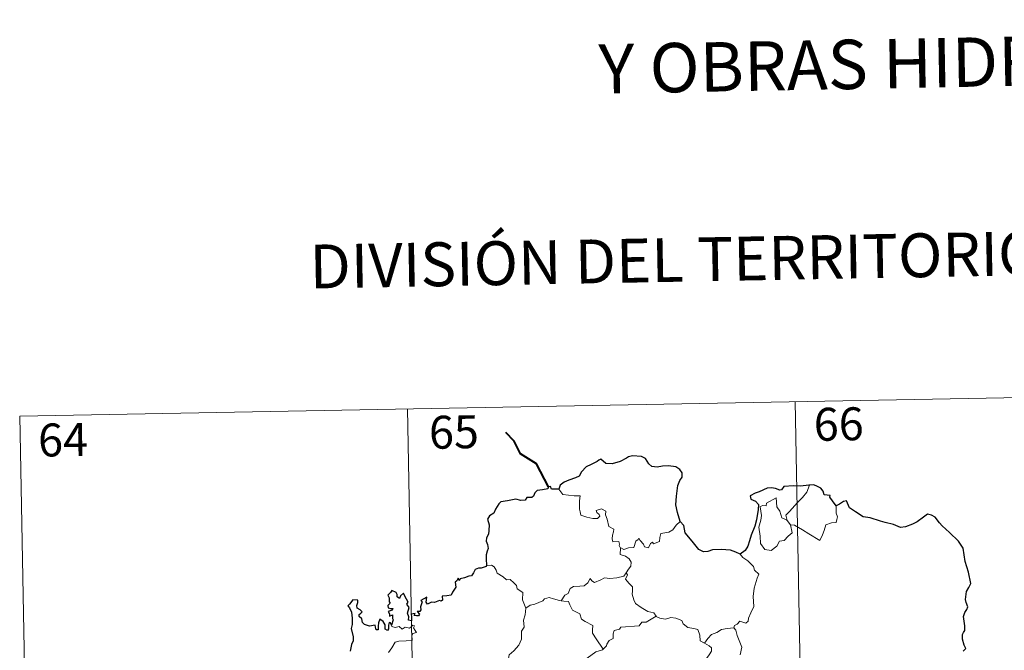
# Model space of a CAD drawing. Units: metres. Extents: x 627551 to 632060, y 4701446 to 4704499.
# Drawn here: x 627915 to 628140, y 4703693 to 4703837 of the extents above; entities that cross this region are included whole.
import ezdxf
from ezdxf.enums import TextEntityAlignment as Align

# ---------------------------------------------------------------- set-up
doc = ezdxf.new("R2010")
doc.units = ezdxf.units.M
doc.header["$MEASUREMENT"] = 0
doc.layers.add('Level 63', color=7, linetype='Continuous', lineweight=0)
doc.styles.add('Arial', font='ARIAL.TTF', dxfattribs={"height": 0.2})

msp = doc.modelspace()

# ---------------------------------------------------------------- linework, layer by layer
at = {"layer": 'Level 63', "linetype": 'Continuous', "lineweight": 0}
for points in [[(627915.45, 4703746.44), (628180.24, 4703751.39)], [(628091.98, 4703749.74), (628096.47, 4703508.85)], [(628003.71, 4703748.09), (628008.21, 4703507.2)], [(627915.45, 4703746.44), (627919.94, 4703505.55)], [(628038.21, 4703729.76), (628039.1, 4703728.6), (628041.69, 4703728.27), (628043.03, 4703728.28), (628042.91, 4703727.11), (628042.87, 4703725.22), (628043.06, 4703724.61), (628043.18, 4703723.82), (628044.6, 4703723.39), (628045.97, 4703723.12), (628047.03, 4703723.1), (628047.51, 4703723.64), (628047.36, 4703724.04), (628046.84, 4703724.5), (628046.69, 4703724.92), (628047.9, 4703725.27), (628048.88, 4703724.8), (628048.86, 4703723.93), (628049.17, 4703722.92), (628049.55, 4703721.26), (628050.74, 4703720.68), (628050.67, 4703720.04), (628050.43, 4703719.29), (628050.36, 4703718.44), (628050.48, 4703717.8), (628051.88, 4703717.82), (628052, 4703717.28), (628051.9, 4703716.91), (628052.22, 4703716.35)], [(628090.15, 4703722.65), (628089.87, 4703723.82), (628090.7, 4703724.7), (628092.55, 4703726.78), (628093.64, 4703727.85), (628094.67, 4703729.08), (628095.28, 4703730.73)], [(628090.91, 4703721.68), (628091.33, 4703719.82), (628090.38, 4703719.08), (628089.51, 4703718.07), (628088.41, 4703717.95), (628087.81, 4703716.8), (628086.55, 4703715.79), (628085.1, 4703716), (628084.13, 4703717.4), (628084.02, 4703719.05), (628083.75, 4703721.12), (628084.17, 4703722.74), (628084.32, 4703723.75), (628084.02, 4703725.72), (628084.58, 4703726.04), (628085.44, 4703726.02), (628085.5, 4703726.61), (628087.72, 4703727.77), (628087.8, 4703725.76), (628088.49, 4703724.75), (628088.96, 4703723.25)], [(628101.33, 4703726), (628101.36, 4703725.34), (628101.31, 4703724.28), (628101.67, 4703723.44), (628101.5, 4703722.85), (628101.31, 4703722.2), (628100.31, 4703722.08), (628098.98, 4703721.64), (628098.64, 4703720.38), (628098.25, 4703719.39), (628097.61, 4703718.09)], [(628088.96, 4703723.25), (628090.05, 4703722.78), (628090.15, 4703722.65)], [(628065.82, 4703722.38), (628064.89, 4703721.61), (628064.15, 4703720.52), (628063.27, 4703719.96), (628061.46, 4703719.65), (628061.16, 4703718.73), (628061.13, 4703717.85), (628059.77, 4703717.33), (628059.5, 4703717.68), (628059.04, 4703717.37), (628058.63, 4703716.42), (628057.68, 4703716.67), (628057.49, 4703717.22), (628056.73, 4703718.07), (628056.39, 4703718.6), (628056.24, 4703718.34), (628055.75, 4703717.96), (628055.25, 4703716.47), (628054.09, 4703716.44), (628053.03, 4703716), (628052.34, 4703716.41), (628052.22, 4703716.35)], [(628090.15, 4703722.65), (628090.91, 4703721.68)], [(628097.61, 4703718.09), (628095.12, 4703719.58), (628093.64, 4703720.54), (628091.84, 4703721.6), (628090.91, 4703721.68)], [(628052.22, 4703716.35), (628052.18, 4703714.92), (628053.39, 4703714.52), (628054.2, 4703713.88), (628054.66, 4703713.12), (628054.63, 4703712.26), (628054.05, 4703711.55), (628053.52, 4703710.7)], [(628079.48, 4703714.96), (628080.12, 4703714.19), (628081.21, 4703713.46), (628082.55, 4703712.18), (628082.72, 4703711.31), (628083.74, 4703710.43), (628083.35, 4703709.5), (628082.68, 4703707.19), (628082.47, 4703705.32), (628082.58, 4703703.05), (628081.93, 4703701.63), (628081.39, 4703700.36), (628081.28, 4703699.7), (628080.75, 4703699.26), (628079.42, 4703699.67), (628078.84, 4703699.02), (628078.21, 4703698.7), (628078.06, 4703698.17)], [(628021.71, 4703712.38), (628022.88, 4703712.43), (628023.48, 4703712.12), (628023.94, 4703711.34), (628024.15, 4703710.65), (628025.52, 4703709.81), (628026.27, 4703709.14), (628027.12, 4703709.23), (628027.96, 4703708.46), (628028.54, 4703707.84), (628028.74, 4703707.04), (628029.98, 4703706.26), (628029.9, 4703704.58), (628030.69, 4703702.7)], [(628038.75, 4703704.36), (628039.57, 4703705.59), (628040.3, 4703706.01), (628040.81, 4703707.18), (628041.57, 4703707.63), (628042.95, 4703707.7), (628043.99, 4703707.77), (628044.78, 4703708.44), (628045.31, 4703709.46), (628045.72, 4703708.91), (628046.31, 4703708.55), (628047.73, 4703709.15), (628048.63, 4703709.56), (628049.81, 4703709.46), (628051.44, 4703709.54), (628053.01, 4703709.96), (628053.52, 4703710.7)], [(628053.52, 4703710.7), (628053.8, 4703710.29), (628053.36, 4703709.28), (628054.21, 4703708.27), (628055, 4703707.51), (628054.95, 4703706.55), (628054.88, 4703705.84), (628055.28, 4703704.6), (628055.64, 4703703.74), (628056.91, 4703702.82), (628058.46, 4703701.94), (628059.83, 4703701.57), (628060.33, 4703700.83)], [(628030.69, 4703702.7), (628031.65, 4703703.35), (628032.77, 4703703.6), (628033.67, 4703703.95), (628034.55, 4703704.37), (628034.94, 4703704.77), (628035.98, 4703705.11), (628036.97, 4703704.8), (628038.32, 4703704.44), (628038.75, 4703704.36)], [(628030.69, 4703702.7), (628030.55, 4703701.15), (628030.18, 4703699.96), (628030.31, 4703698.31), (628029.73, 4703697.44), (628029.68, 4703695.59), (628029.1, 4703694.22), (628027.96, 4703692.96), (628026.91, 4703692), (628026.63, 4703690.72), (628026.69, 4703689.77), (628027.2, 4703689.07), (628028.42, 4703688.48), (628029.23, 4703687.62), (628029.72, 4703686.57), (628030.1, 4703684.89), (628030.23, 4703683.36), (628030.22, 4703681.94)], [(628038.75, 4703704.36), (628039.33, 4703704.23), (628040.41, 4703704.2), (628040.73, 4703703.41), (628041.3, 4703702.17), (628042.97, 4703701.34), (628043.34, 4703700.17), (628044.17, 4703699.64), (628045.95, 4703698.71), (628045.9, 4703697.69), (628045.88, 4703696.96), (628046.7, 4703695.68), (628048.26, 4703693.3)], [(628060.33, 4703700.83), (628058.12, 4703699.47), (628057.11, 4703699.44), (628056.51, 4703698.62), (628052.31, 4703698.31), (628052.04, 4703697.9), (628050.83, 4703697.56), (628050.58, 4703696.78), (628050.55, 4703695.75), (628049.64, 4703695.3), (628049.14, 4703694.48), (628049.07, 4703694.07), (628048.26, 4703693.3)], [(628060.33, 4703700.83), (628060.35, 4703700.78), (628061.23, 4703700.35), (628062.49, 4703700.19), (628063.68, 4703700.51), (628064.83, 4703700.36), (628066.19, 4703699.82), (628066.49, 4703699.08), (628067.56, 4703698.25), (628068.94, 4703698.02), (628069.82, 4703697.82), (628070.3, 4703696.49), (628070.35, 4703695.2), (628071.39, 4703694.7)], [(627999.41, 4703692.54), (628000.18, 4703693.6), (628000.93, 4703694.92), (628001.8, 4703695.16), (628003.46, 4703695.23), (628004.77, 4703695.3), (628004.78, 4703695.63), (628004.75, 4703696.35), (628004.96, 4703696.86), (628005.81, 4703697.14), (628005.46, 4703697.59), (628005.13, 4703698.2), (628005.33, 4703698.67), (628004.99, 4703698.81), (628004.55, 4703698.4), (628004.23, 4703698.11), (628003.25, 4703698.35), (628002.54, 4703697.85), (628001.88, 4703698.48), (628000.93, 4703698.29), (628000.17, 4703698.52), (628000.09, 4703698.82)], [(628071.39, 4703694.7), (628072.11, 4703695.73), (628072.95, 4703696.65), (628074.2, 4703697.15), (628075.26, 4703697.81), (628076.51, 4703698.02), (628078.06, 4703698.17)], [(628078.06, 4703698.17), (628078.5, 4703697.68), (628078.83, 4703696.42), (628079.9, 4703693.8), (628079.47, 4703692.06)], [(628071.39, 4703694.7), (628072.4, 4703694.05), (628072.94, 4703693.66), (628072.97, 4703692.9), (628072.43, 4703692.03), (628071.63, 4703690.92), (628071.33, 4703690.28), (628070.38, 4703689.3), (628068.57, 4703687.61), (628066.3, 4703687.47), (628065.31, 4703686.53), (628064.57, 4703685.32), (628063.67, 4703684.69), (628063.53, 4703683.43), (628063.4, 4703682.13), (628063.33, 4703680.96), (628063.81, 4703679.57), (628064.61, 4703678.97), (628063.76, 4703678.95), (628061.85, 4703677.86), (628061.26, 4703677.92), (628060.61, 4703677.27)], [(628048.26, 4703693.3), (628048.16, 4703693.2), (628046.59, 4703692.71), (628044.65, 4703691.29), (628044.08, 4703690.42), (628043.15, 4703689.78), (628042.64, 4703688.38), (628041.53, 4703686.1), (628040.62, 4703684.17), (628040.2, 4703682.35), (628040.24, 4703682.29)]]:
    msp.add_lwpolyline(points, dxfattribs=at)
at = {"layer": 'Level 63', "linetype": 'Continuous', "lineweight": 40}
msp.add_lwpolyline([(628035.84, 4703730.33), (628033.09, 4703735.59), (628029.47, 4703737.83), (628028.04, 4703740.74), (628026.1, 4703742.7)], dxfattribs=at)
at = {"layer": 'Level 63', "linetype": 'Continuous', "lineweight": 30}
for points in [[(628065.82, 4703722.38), (628065.21, 4703724.47), (628064.81, 4703726.24), (628064.98, 4703728.19), (628065.33, 4703730.62), (628065.78, 4703731.74), (628066.3, 4703732.48), (628066.31, 4703733.52), (628065.78, 4703734.3), (628064.85, 4703734.89), (628063.14, 4703735.11), (628061.77, 4703735), (628060.56, 4703734.79), (628059.35, 4703734.96), (628058.67, 4703735.54), (628057.95, 4703736.74), (628056.99, 4703737.21), (628054.96, 4703737.39), (628054.05, 4703737.15), (628053.63, 4703736.86), (628052.14, 4703736.08), (628050.35, 4703735.52), (628048.91, 4703735.64), (628047.74, 4703736.62), (628047.29, 4703736.42), (628046.91, 4703736.06), (628045.57, 4703735.44), (628044.4, 4703734.85), (628043.39, 4703733.72), (628042.83, 4703732.77), (628042.01, 4703732.35), (628040.5, 4703731.83), (628039.42, 4703731.36), (628038.49, 4703730.69), (628038.21, 4703729.76)], [(628038.21, 4703729.76), (628036.54, 4703729.75), (628036.34, 4703730.39), (628035.84, 4703730.33), (628035.67, 4703729.84), (628034.51, 4703729.63), (628033.24, 4703729.45), (628032.73, 4703728.98), (628032.44, 4703728.15), (628032.03, 4703727.87), (628030.95, 4703727.86), (628030.57, 4703727.31), (628029.53, 4703727.22), (628028.38, 4703727.5), (628026.53, 4703727.16), (628025.01, 4703726.93), (628024.53, 4703726.43), (628023.79, 4703725.21), (628023.39, 4703724.35), (628022.43, 4703723.7), (628021.99, 4703722.94), (628022.31, 4703721.65), (628022.3, 4703720.34), (628022.17, 4703719.51), (628021.73, 4703718.67), (628021.64, 4703717.96), (628021.98, 4703717.19), (628022.11, 4703716.27), (628021.91, 4703715.67), (628021.62, 4703714.85), (628021.65, 4703713.92), (628021.71, 4703712.38)], [(628095.28, 4703730.73), (628095.09, 4703730.71), (628093.22, 4703730.49), (628091.64, 4703730.57), (628089.46, 4703730.4), (628088.86, 4703729.61), (628088.48, 4703729.55), (628087.55, 4703729.9), (628086.61, 4703730.12), (628085.6, 4703729.98), (628083.8, 4703729.19), (628082.87, 4703728.84), (628081.77, 4703728.25), (628081.95, 4703727.51), (628082.98, 4703727.02), (628083.69, 4703726.28), (628083.6, 4703725.12), (628083.23, 4703722.8), (628082.86, 4703721.32), (628082, 4703719.3), (628081.6, 4703718.04), (628081.25, 4703716.78), (628080.62, 4703715.81), (628079.48, 4703714.96)], [(628101.33, 4703726), (628100.5, 4703727.11), (628099.9, 4703727.93), (628100.01, 4703728.36), (628098.62, 4703728.51), (628098.35, 4703729.3), (628097.86, 4703730.02), (628096.81, 4703730.54), (628096.18, 4703730.79), (628095.28, 4703730.73)], [(628130.28, 4703692.88), (628130.89, 4703693.49), (628130.5, 4703694.26), (628130.11, 4703695.62), (628130.08, 4703696.63), (628130.32, 4703697.13), (628130.67, 4703697.6), (628130.65, 4703698.63), (628130.46, 4703699.73), (628130.32, 4703700.73), (628130.61, 4703701.67), (628131.13, 4703702.38), (628131.33, 4703702.99), (628130.92, 4703703.96), (628130.76, 4703704.65), (628131, 4703706.48), (628131.57, 4703707.35), (628132.02, 4703708.26), (628131.46, 4703710.9), (628130.7, 4703713.33), (628130.29, 4703716.33), (628129.16, 4703717.9), (628127.13, 4703719.94), (628125.46, 4703721.39), (628124.89, 4703722.09), (628123.89, 4703723.39), (628123.06, 4703723.86), (628122.15, 4703724.09), (628121.22, 4703723.42), (628119.81, 4703722.33), (628118.73, 4703721.81), (628117.13, 4703721.23), (628115.97, 4703721.08), (628114.36, 4703721.76), (628112.5, 4703722.2), (628111.4, 4703722.5), (628109.07, 4703723.22), (628107.51, 4703723.46), (628105.73, 4703724.65), (628104.38, 4703725.55), (628103.95, 4703726.56), (628103.71, 4703727.14), (628103.04, 4703726.97), (628102.09, 4703726.37), (628101.33, 4703726)], [(628079.48, 4703714.96), (628078.49, 4703715.42), (628077.28, 4703715.89), (628075.17, 4703716.05), (628073.21, 4703715.96), (628072.11, 4703715.57), (628071.11, 4703715.51), (628070.09, 4703716.05), (628068.55, 4703717.91), (628066.99, 4703719.84), (628066.67, 4703721.54), (628065.82, 4703722.38)], [(628021.71, 4703712.38), (628021.65, 4703712.14), (628020.55, 4703711.79), (628019.89, 4703711.76), (628019.16, 4703711.5), (628018.79, 4703710.74), (628018.34, 4703710.05), (628017.69, 4703709.99), (628016.75, 4703709.57), (628015.77, 4703709.36), (628015.46, 4703709), (628015.27, 4703709.49), (628014.94, 4703708.86), (628014.61, 4703708.56), (628014.72, 4703707.42), (628014.01, 4703706.31), (628013.71, 4703705.64), (628012.69, 4703705.51), (628011.65, 4703705.43), (628011.73, 4703704.52), (628011.4, 4703704.23), (628011.01, 4703704.39), (628009.87, 4703703.98), (628009.21, 4703704), (628008.33, 4703703.6), (628007.99, 4703704.05), (628008.14, 4703705.19), (628007.44, 4703704.81), (628006.81, 4703704.4), (628007.11, 4703704.12), (628006.72, 4703702.99), (628006.79, 4703702.31), (628006.57, 4703701.88), (628005.93, 4703701.87), (628006.49, 4703701.28), (628006.23, 4703700.9), (628005.76, 4703700.95), (628005.3, 4703700.98), (628005.47, 4703701.43), (628004.61, 4703701.3), (628004.62, 4703700.66), (628004.62, 4703699.78), (628003.99, 4703699.96), (628004.04, 4703700.67), (628003.74, 4703701.56), (628004.09, 4703702.78), (628003.56, 4703703.59), (628003.87, 4703704.02), (628003.48, 4703704.75), (628003.15, 4703705.37), (628002.81, 4703706.05), (628002.15, 4703705.45), (628001.92, 4703704.89), (628001.37, 4703705.22), (628001.4, 4703705.74), (628001.13, 4703706.23), (628000.18, 4703706.72), (627999.89, 4703706.2), (627999.29, 4703705.62), (627999.55, 4703704.99), (627999.57, 4703704.08), (627999.78, 4703703.82), (627999.29, 4703703.3), (627999.37, 4703702.71), (627999.84, 4703702.62), (628000.37, 4703702.55), (628000.22, 4703702.24), (627999.37, 4703701.89)], [(628000.09, 4703698.82), (627999.9, 4703699.35), (627999.57, 4703699.37), (627999.43, 4703698.77), (627999.43, 4703697.97), (627999.16, 4703697.54), (627998.68, 4703697.89), (627998.64, 4703698.9), (627998.23, 4703699.61), (627997.47, 4703700.12), (627997.15, 4703699.31), (627997.03, 4703698.59), (627997.09, 4703697.73), (627996.62, 4703697.7), (627996.48, 4703698.32), (627996.37, 4703698.79), (627995.12, 4703698.55), (627993.95, 4703698.97), (627993.5, 4703699.42), (627993.36, 4703700.24), (627992.73, 4703700.77), (627992.71, 4703701.22), (627993.11, 4703701.51), (627993.46, 4703701.81), (627992.97, 4703702.25), (627992.25, 4703702.64), (627992.22, 4703703.26), (627992.47, 4703703.99), (627992.42, 4703704.52), (627991.32, 4703704.57), (627990.57, 4703703.59), (627990.19, 4703703.21), (627990.56, 4703702.73), (627990.96, 4703701.78), (627991.14, 4703700.41), (627991.11, 4703698.93), (627990.89, 4703698.02), (627991.39, 4703696.14), (627991.41, 4703695.23), (627990.98, 4703694.36), (627990.72, 4703692.83)], [(627999.37, 4703701.89), (627999.62, 4703701.4), (627999.68, 4703700.81), (628000.3, 4703701.18), (628000.3, 4703700.34), (628000.5, 4703700), (628000.09, 4703698.82)]]:
    msp.add_lwpolyline(points, dxfattribs=at)

# ---------------------------------------------------------------- texts
at = {"layer": 'Level 63', "linetype": 'Continuous', "lineweight": 0, "style": 'Arial'}
for s, height, p in [('Y OBRAS HIDRÁULICAS', 11.2499, (628128.36, 4703827.04)), ('DIVISIÓN DEL TERRITORIO EN HOJAS DEL MTN50', 9.9999, (628136.36, 4703783.38))]:
    msp.add_text(s, height=height, rotation=1.0698, dxfattribs=at).set_placement(p, align=Align.MIDDLE_CENTER)
at = {"layer": 'Level 63', "linetype": 'Continuous', "lineweight": 13, "style": 'Arial'}
for s, p in [('66', (628101.92, 4703744.62)), ('65', (628014.31, 4703742.81)), ('64', (627925.31, 4703741.04))]:
    msp.add_text(s, height=7.5, rotation=1.0698, dxfattribs=at).set_placement(p, align=Align.MIDDLE_CENTER)

doc.saveas('drawing.dxf')
